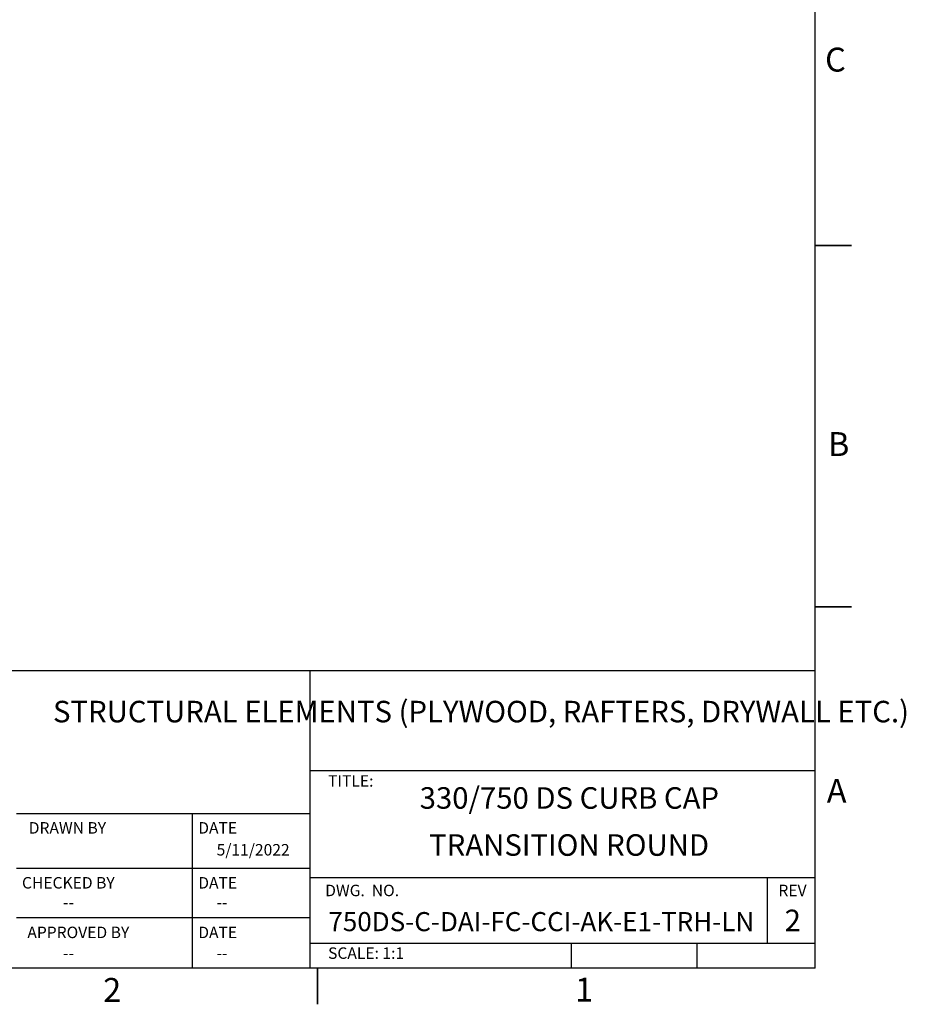
# Model space of a CAD drawing. Units: inches. Extents: x 2 to 156, y 1 to 99.
# Drawn here: x 117 to 156, y 1 to 44 of the extents above; entities that cross this region are included whole.
import ezdxf

# ---------------------------------------------------------------- set-up
doc = ezdxf.new("R2010")
doc.units = ezdxf.units.IN
doc.header["$MEASUREMENT"] = 0
doc.layers.add('SLD-0', color=7, linetype='Continuous')
doc.styles.add('SLDTEXTSTYLE0', font='TXT', dxfattribs={"width": 0.75})
doc.styles.add('SLDTEXTSTYLE6', font='TXT', dxfattribs={"width": 0.694444})

# ---------------------------------------------------------------- blocks, each defined once
blk = doc.blocks.new('SW_NOTE_0_2')
at = {"layer": 'SLD-0', "color": 0, "insert": (0.352, 1.209), "char_height": 0.9375, "attachment_point": 1, "style": 'SLDTEXTSTYLE0'}
blk.add_mtext('STRUCTURAL ELEMENTS (PLYWOOD, RAFTERS, DRYWALL ETC.)', dxfattribs=at)

msp = doc.modelspace()

# ---------------------------------------------------------------- linework, layer by layer
at = {"layer": 'SLD-0', "color": 7, "linetype": 'Continuous', "lineweight": 25}
for p, q in [((151.935, 2.671), (151.935, 97.171)), ((105.17, 15.643), (151.935, 15.643)), ((129.886, 15.643), (129.886, 2.671)), ((129.886, 11.287), (151.935, 11.287)), ((117.098, 9.407), (129.886, 9.407)), ((124.758, 9.407), (124.758, 2.671)), ((117.098, 7.03), (129.886, 7.03)), ((129.886, 6.626), (151.935, 6.626)), ((149.841, 6.626), (149.841, 3.766)), ((117.098, 4.872), (129.886, 4.872)), ((129.886, 3.766), (151.935, 3.766)), ((141.282, 3.766), (141.282, 2.671)), ((146.772, 3.766), (146.772, 2.671)), ((151.935, 2.671), (3.435, 2.671))]:
    msp.add_line(p, q, dxfattribs=at)
at = {"layer": 'SLD-0', "color": 7, "linetype": 'Continuous', "lineweight": 35}
for p, q in [((151.935, 34.171), (153.51, 34.171)), ((151.935, 18.421), (153.51, 18.421)), ((130.219, 2.671), (130.219, 1.096))]:
    msp.add_line(p, q, dxfattribs=at)

# ---------------------------------------------------------------- block references
at = {"color": 7, "linetype": 'Continuous'}
msp.add_blockref('SW_NOTE_0_2', (118.339, 13.113), dxfattribs=at)

# ---------------------------------------------------------------- texts
at = {"layer": 'SLD-0', "color": 7}
for s, insert, char_height, attachment_point, style in [('C', (152.361, 42.788), 1.042, 1, 'SLDTEXTSTYLE0'), ('C', (152.361, 42.788), 1.042, 1, 'SLDTEXTSTYLE0'), ('B', (152.485, 26.033), 1.042, 1, 'SLDTEXTSTYLE0'), ('B', (152.485, 26.033), 1.042, 1, 'SLDTEXTSTYLE0'), ('TITLE:', (130.686, 11.08), 0.5, 1, 'SLDTEXTSTYLE0'), ('A', (152.435, 10.92), 1.042, 1, 'SLDTEXTSTYLE0'), ('330/750 DS CURB CAP', (141.209, 10.557), 0.9375, 2, 'SLDTEXTSTYLE0'), ('330/750 DS CURB CAP', (141.209, 10.557), 0.9375, 2, 'SLDTEXTSTYLE0'), ('DRAWN BY', (117.632, 9.035), 0.5, 1, 'SLDTEXTSTYLE0'), ('DATE', (125.025, 9.035), 0.5, 1, 'SLDTEXTSTYLE0'), ('TRANSITION ROUND', (141.198, 8.506), 0.9375, 2, 'SLDTEXTSTYLE0'), ('TRANSITION ROUND', (141.198, 8.506), 0.9375, 2, 'SLDTEXTSTYLE0'), ('5/11/2022', (125.826, 8.081), 0.5, 1, 'SLDTEXTSTYLE0'), ('CHECKED BY', (117.337, 6.642), 0.5, 1, 'SLDTEXTSTYLE0'), ('DATE', (125.025, 6.642), 0.5, 1, 'SLDTEXTSTYLE0'), ('DWG.  NO.', (130.56, 6.308), 0.5, 1, 'SLDTEXTSTYLE6'), ('REV', (150.326, 6.308), 0.5, 1, 'SLDTEXTSTYLE0'), ('--', (119.127, 5.79), 0.5, 1, 'SLDTEXTSTYLE0'), ('--', (125.826, 5.79), 0.5, 1, 'SLDTEXTSTYLE0'), ('2', (150.952, 5.22), 0.937, 2, 'SLDTEXTSTYLE0'), ('750DS-C-DAI-FC-CCI-AK-E1-TRH-LN', (139.985, 5.116), 0.83333, 2, 'SLDTEXTSTYLE0'), ('APPROVED BY', (117.572, 4.48), 0.5, 1, 'SLDTEXTSTYLE0'), ('DATE', (125.025, 4.48), 0.5, 1, 'SLDTEXTSTYLE0'), ('SCALE: 1:1', (130.686, 3.577), 0.5, 1, 'SLDTEXTSTYLE0'), ('--', (119.127, 3.577), 0.5, 1, 'SLDTEXTSTYLE0'), ('--', (119.127, 3.577), 0.5, 1, 'SLDTEXTSTYLE0'), ('--', (125.826, 3.577), 0.5, 1, 'SLDTEXTSTYLE0'), ('2', (120.876, 2.244), 1.042, 1, 'SLDTEXTSTYLE0'), ('2', (120.876, 2.244), 1.042, 1, 'SLDTEXTSTYLE0'), ('1', (141.461, 2.256), 1.042, 1, 'SLDTEXTSTYLE0')]:
    msp.add_mtext(s, dxfattribs=dict(at, insert=insert, char_height=char_height, attachment_point=attachment_point, style=style))

doc.saveas('drawing.dxf')
